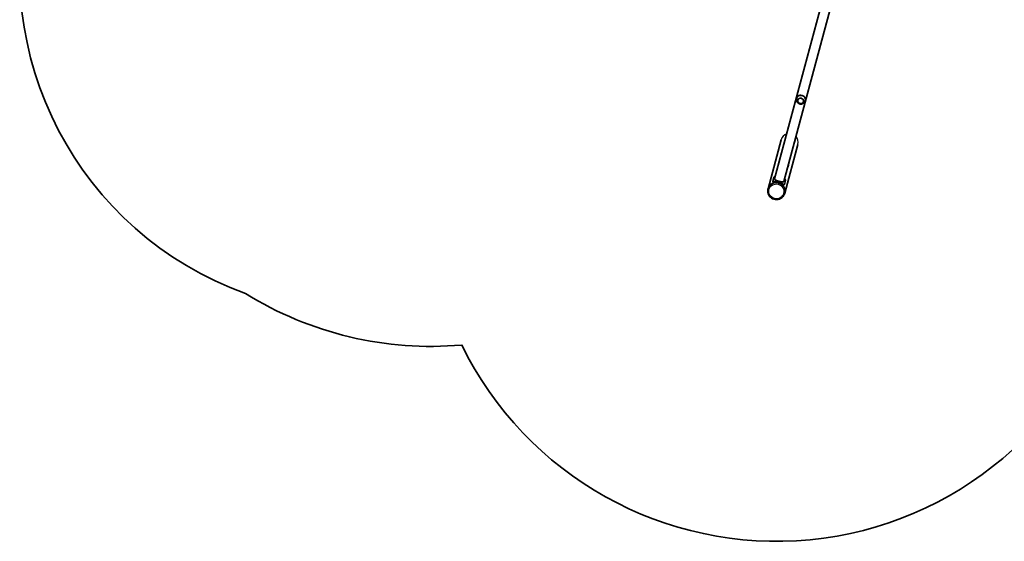
# Model space of a CAD drawing. Units: millimetres. Extents: x -3258 to 3468, y -3105 to 3402.
# Drawn here: x -3258 to 1066, y -3105 to -813 of the extents above; entities that cross this region are included whole.
import ezdxf

# ---------------------------------------------------------------- set-up
doc = ezdxf.new("R2010")
doc.units = ezdxf.units.MM
doc.layers.add('Widoczne (ISO)', color=7, linetype='Continuous', lineweight=35)
doc.layers.add('Widoczne wąskie (ISO)', color=7, linetype='Continuous', lineweight=25)

msp = doc.modelspace()

# ---------------------------------------------------------------- linework, layer by layer
at = {"layer": 'Widoczne (ISO)'}
for p, q in [((347, -432.6), (57.6, -1512.7)), ((98.5, -1523.7), (387.9, -443.6)), ((153.6, -1159), (154.4, -1155.9)), ((192.2, -1169.4), (193.1, -1166.3)), ((85.9, -1341.8), (28.5, -1556.1)), ((159.4, -1361.5), (102, -1575.8)), ((54.1, -1505.6), (49.2, -1524.1)), ((28.3, -1556.7), (28.5, -1556.1)), ((50.5, -1527.2), (49.2, -1524.5)), ((99.9, -1538.1), (97.5, -1539.7)), ((100.1, -1537.7), (105.1, -1519.3)), ((101.9, -1576.4), (102, -1575.8))]:
    msp.add_line(p, q, dxfattribs=at)
for centre, radius, start, end in [((-1757.7, -604.6), 1500, 165, 250.2017), ((65.1, -1566.5), 1538.1, 206.0644, 345), ((-1452.8, -710.3), 1538.1, 238.0911, 275.0845)]:
    msp.add_arc(centre, radius, start, end, dxfattribs=at)
for centre, major_axis, ratio, start_param, end_param in [((172.9, -1164.2), (-19.3, 5.2), 0.913887, 4.712389, 6.344757), ((172.9, -1164.2), (19.3, -5.2), 0.913887, 6.221613, 7.853982), ((65.3, -1565.9), (36.8, -9.8), 0.974355, 0, 3.141593), ((65.3, -1565.9), (36.8, -9.8), 0.974355, 0, 3.141593), ((65.8, -1563.8), (39.7, -10.6), 0.974355, 1.246736, 1.894857), ((65.8, -1563.8), (-36.8, 9.8), 0.974355, 4.419474, 5.005304)]:
    msp.add_ellipse(centre, major_axis=major_axis, ratio=ratio, start_param=start_param, end_param=end_param, dxfattribs=at)
msp.add_ellipse((171.3, -1170.3), major_axis=(-12.6, 3.4), ratio=0.913887, dxfattribs=at)
for points, knots in [([(153.3, -1160.1), (152.9, -1162.3), (152.8, -1164.5), (153.4, -1168.7), (154, -1170.8), (155.7, -1174.6), (156.9, -1176.3), (159.8, -1179.4), (161.4, -1180.6), (165, -1182.7), (167, -1183.4), (171.1, -1184.2), (173.3, -1184.3), (177.5, -1183.7), (179.7, -1183.1), (183.6, -1181.2), (185.4, -1179.9), (188.6, -1176.7), (189.9, -1174.9), (191.3, -1172.1), (191.6, -1171.3), (191.9, -1170.5)], [3.203165, 3.203165, 3.203165, 3.203165, 3.496019, 3.496019, 3.795589, 3.795589, 4.109497, 4.109497, 4.441028, 4.441028, 4.786715, 4.786715, 5.136141, 5.136141, 5.47633, 5.47633, 5.798903, 5.798903, 6.104009, 6.104009, 6.221613, 6.221613, 6.221613, 6.221613]), ([(154.4, -1155.9), (154.7, -1154.7), (155.2, -1153.6), (156.2, -1151.7), (156.9, -1150.8), (158.4, -1149.2), (159.2, -1148.6), (161, -1147.4), (162, -1147), (164, -1146.3), (165, -1146), (167.3, -1145.6), (168.6, -1145.5), (171.1, -1145.5), (172.4, -1145.6), (175.1, -1146), (176.4, -1146.2), (177.6, -1146.6)], [6.302138, 6.302138, 6.302138, 6.302138, 6.698632, 6.698632, 7.095126, 7.095126, 7.491621, 7.491621, 7.888115, 7.888115, 8.279388, 8.279388, 8.670661, 8.670661, 9.061934, 9.061934, 9.453207, 9.453207, 9.453207, 9.453207]), ([(159.8, -1131.2), (159.3, -1131.8), (158.8, -1132.6), (158.1, -1134.4), (158, -1135.5), (158, -1136.8), (158.1, -1137.2), (158.1, -1137.5)], [9.2386846, 9.2386846, 9.2386846, 9.2386846, 9.3812804, 9.3812804, 9.5539469, 9.5539469, 9.6108713, 9.6108713, 9.6108713, 9.6108713]), ([(158.8, -1166.8), (158.5, -1167.9), (158.4, -1169.1), (158.6, -1171.6), (158.9, -1172.9), (160, -1175.3), (160.7, -1176.4), (162.5, -1178.4), (163.6, -1179.3), (165.9, -1180.7), (167.2, -1181.2), (169.9, -1181.9), (171.3, -1182), (174.1, -1181.9), (175.5, -1181.6), (178, -1180.6), (179.2, -1179.9), (181.2, -1178.3), (182, -1177.3), (183.2, -1175.3), (183.6, -1174.4), (183.9, -1173.5)], [3.157502, 3.157502, 3.157502, 3.157502, 3.456992, 3.456992, 3.773568, 3.773568, 4.092783, 4.092783, 4.414501, 4.414501, 4.737729, 4.737729, 5.061388, 5.061388, 5.384451, 5.384451, 5.705817, 5.705817, 6.024547, 6.024547, 6.267276, 6.267276, 6.267276, 6.267276]), ([(177.6, -1146.6), (178.9, -1146.9), (180.2, -1147.3), (182.6, -1148.3), (183.8, -1148.9), (186, -1150.2), (187, -1150.9), (188.8, -1152.4), (189.6, -1153.2), (191, -1154.8), (191.6, -1155.6), (192.6, -1157.5), (193, -1158.5), (193.5, -1160.6), (193.6, -1161.7), (193.5, -1163.9), (193.4, -1165.1), (193.1, -1166.3)], [9.453207, 9.453207, 9.453207, 9.453207, 9.84448, 9.84448, 10.235753, 10.235753, 10.627026, 10.627026, 11.018299, 11.018299, 11.414793, 11.414793, 11.811287, 11.811287, 12.207781, 12.207781, 12.604276, 12.604276, 12.604276, 12.604276]), ([(199.1, -1148.4), (199.7, -1147.7), (200.3, -1146.7), (200.9, -1144.7), (200.9, -1143.6), (200.8, -1142.5), (200.8, -1142.3), (200.8, -1142.2)], [6.0970919, 6.0970919, 6.0970919, 6.0970919, 6.2723679, 6.2723679, 6.4433992, 6.4433992, 6.4692787, 6.4692787, 6.4692787, 6.4692787]), ([(105.9, -1332.2), (104.8, -1334.1), (104, -1336.2), (103.3, -1339.8), (103.1, -1341.3), (103.1, -1342.8)], [9.1674351, 9.1674351, 9.1674351, 9.1674351, 9.4748747, 9.4748747, 9.6821208, 9.6821208, 9.6821208, 9.6821208]), ([(144.1, -1353.8), (145, -1352.2), (145.7, -1350.5), (146.7, -1347), (146.9, -1345.1), (146.9, -1343.2)], [6.0258424, 6.0258424, 6.0258424, 6.0258424, 6.2754431, 6.2754431, 6.5405282, 6.5405282, 6.5405282, 6.5405282]), ([(77.1, -1439.8), (76, -1441.7), (75.2, -1443.8), (74.4, -1447.4), (74.3, -1448.9), (74.3, -1450.4)], [9.1674351, 9.1674351, 9.1674351, 9.1674351, 9.4748747, 9.4748747, 9.6821208, 9.6821208, 9.6821208, 9.6821208]), ([(115.2, -1461.4), (116.1, -1459.8), (116.8, -1458.1), (117.8, -1454.6), (118.1, -1452.7), (118.1, -1450.7)], [6.0258424, 6.0258424, 6.0258424, 6.0258424, 6.2754431, 6.2754431, 6.5405282, 6.5405282, 6.5405282, 6.5405282]), ([(54.1, -1505.6), (54.2, -1505.4), (54.3, -1505.1), (54.8, -1504.6), (55.1, -1504.3), (55.9, -1503.6), (56.4, -1503.2), (57.5, -1502.4), (58.1, -1502.1), (59.4, -1501.4), (60.1, -1501.1), (60.8, -1500.8)], [4.787979, 4.787979, 4.787979, 4.787979, 5.070748, 5.070748, 5.353517, 5.353517, 5.636286, 5.636286, 5.919055, 5.919055, 6.171373, 6.171373, 6.171373, 6.171373]), ([(57.6, -1512.7), (57.5, -1513), (57.5, -1513.4), (57.9, -1514.3), (58.3, -1514.7), (59.1, -1515.6), (59.7, -1516.1), (61.1, -1517.1), (62, -1517.6), (63.7, -1518.5), (64.7, -1519), (66.9, -1520), (68.1, -1520.5), (70.3, -1521.3), (71.6, -1521.7), (74.1, -1522.6), (75.5, -1522.9), (76.7, -1523.3)], [9.896962, 9.896962, 9.896962, 9.896962, 10.341543, 10.341543, 10.786123, 10.786123, 11.20953, 11.20953, 11.632936, 11.632936, 12.032442, 12.032442, 12.431948, 12.431948, 12.812718, 12.812718, 13.193488, 13.193488, 13.193488, 13.193488]), ([(101.7, -1511.8), (102.2, -1512.4), (102.6, -1513), (103.4, -1514.2), (103.7, -1514.8), (104.3, -1516), (104.6, -1516.6), (104.9, -1517.6), (105, -1518), (105.1, -1518.8), (105.1, -1519.1), (105.1, -1519.3)], [3.404584, 3.404584, 3.404584, 3.404584, 3.656902, 3.656902, 3.939671, 3.939671, 4.22244, 4.22244, 4.505209, 4.505209, 4.787979, 4.787979, 4.787979, 4.787979]), ([(63, -1523.8), (62.1, -1523.8), (61.1, -1523.9), (59.1, -1524.1), (58.2, -1524.1), (56.3, -1524.4), (55.5, -1524.5), (53.9, -1524.7), (53.2, -1524.7), (52, -1524.9), (51.5, -1524.9), (50.5, -1524.9), (50.2, -1524.9), (49.6, -1524.8), (49.4, -1524.7), (49.1, -1524.5), (49.1, -1524.3), (49.2, -1524.1)], [2.492856, 2.492856, 2.492856, 2.492856, 2.783868, 2.783868, 3.074879, 3.074879, 3.36589, 3.36589, 3.656902, 3.656902, 3.939671, 3.939671, 4.22244, 4.22244, 4.505209, 4.505209, 4.787979, 4.787979, 4.787979, 4.787979]), ([(50.5, -1527.2), (50.5, -1527.2), (50.5, -1527.2), (50.6, -1527.4), (50.9, -1527.5), (51.4, -1527.6), (51.8, -1527.6), (52.8, -1527.6), (53.3, -1527.5), (54.5, -1527.4), (55.2, -1527.3), (56.8, -1527.2), (57.7, -1527.1), (59.5, -1526.9), (60.5, -1526.8), (62.4, -1526.7), (63.4, -1526.7), (64.4, -1526.6)], [5.073659, 5.073659, 5.073659, 5.073659, 5.140172, 5.140172, 5.422983, 5.422983, 5.705794, 5.705794, 5.988606, 5.988606, 6.281135, 6.281135, 6.573665, 6.573665, 6.866195, 6.866195, 7.158725, 7.158725, 7.158725, 7.158725]), ([(76.7, -1523.3), (77.9, -1523.6), (79.3, -1523.9), (81.9, -1524.5), (83.2, -1524.8), (85.6, -1525.1), (86.8, -1525.3), (89.2, -1525.6), (90.3, -1525.6), (92.3, -1525.7), (93.3, -1525.7), (95, -1525.5), (95.7, -1525.4), (96.9, -1525.1), (97.5, -1524.9), (98.2, -1524.3), (98.4, -1524), (98.5, -1523.7)], [0, 0, 0, 0, 0.38077, 0.38077, 0.76154, 0.76154, 1.161045, 1.161045, 1.560551, 1.560551, 1.983958, 1.983958, 2.407364, 2.407364, 2.851945, 2.851945, 3.296525, 3.296525, 3.296525, 3.296525]), ([(85.6, -1532.3), (86.5, -1532.8), (87.3, -1533.4), (89, -1534.5), (89.8, -1535), (91.3, -1536.1), (92, -1536.6), (93.3, -1537.5), (93.8, -1538), (94.8, -1538.7), (95.3, -1539), (96.1, -1539.5), (96.4, -1539.6), (97, -1539.8), (97.2, -1539.9), (97.4, -1539.8), (97.4, -1539.8), (97.5, -1539.7)], [2.558506, 2.558506, 2.558506, 2.558506, 2.851035, 2.851035, 3.143565, 3.143565, 3.436095, 3.436095, 3.728625, 3.728625, 4.011436, 4.011436, 4.294248, 4.294248, 4.577059, 4.577059, 4.643572, 4.643572, 4.643572, 4.643572]), ([(100.1, -1537.7), (100.1, -1537.9), (100, -1538.1), (99.6, -1538.2), (99.4, -1538.2), (98.8, -1538), (98.5, -1537.8), (97.7, -1537.3), (97.3, -1537), (96.3, -1536.3), (95.7, -1535.9), (94.5, -1534.9), (93.8, -1534.4), (92.3, -1533.3), (91.5, -1532.7), (89.9, -1531.6), (89.1, -1531.1), (88.3, -1530.5)], [4.787979, 4.787979, 4.787979, 4.787979, 5.070748, 5.070748, 5.353517, 5.353517, 5.636286, 5.636286, 5.919055, 5.919055, 6.210067, 6.210067, 6.501078, 6.501078, 6.79209, 6.79209, 7.083101, 7.083101, 7.083101, 7.083101]), ([(101.9, -1576.4), (100.8, -1580.2), (99.2, -1583.9), (94.8, -1590.5), (92, -1593.4), (85.7, -1598.3), (82.2, -1600.2), (74.6, -1602.9), (70.6, -1603.7), (62.5, -1603.9), (58.4, -1603.3), (50.6, -1601), (46.9, -1599.2), (40.2, -1594.6), (37.2, -1591.8), (32.3, -1585.4), (30.4, -1581.8), (27.8, -1574.2), (27.1, -1570.3), (27.1, -1563.1), (27.5, -1559.8), (28.3, -1556.7)], [0.442055, 0.442055, 0.442055, 0.442055, 0.76007, 0.76007, 1.078508, 1.078508, 1.397999, 1.397999, 1.718697, 1.718697, 2.040282, 2.040282, 2.362152, 2.362152, 2.683623, 2.683623, 3.004121, 3.004121, 3.323398, 3.323398, 3.583647, 3.583647, 3.583647, 3.583647])]:
    msp.add_open_spline(points, degree=3, knots=knots, dxfattribs=at)
at = {"layer": 'Widoczne wąskie (ISO)'}
for p, q in [((64.4, -1526.6), (63, -1523.8)), ((88.3, -1530.5), (85.6, -1532.3))]:
    msp.add_line(p, q, dxfattribs=at)
for centre, major_axis, ratio in [((171.3, -1170.2), (12.2, -3.3), 0.913887), ((64.8, -1567.6), (32.2, -8.6), 0.974355)]:
    msp.add_ellipse(centre, major_axis=major_axis, ratio=ratio, dxfattribs=at)
for centre, major_axis, start_param, end_param in [((122.7, -1351.6), (-10.1, -37.7), 3.732556, 4.712389), ((122.7, -1351.6), (-10.1, -37.7), 1.570796, 2.550629), ((65.1, -1566.5), (36.8, -9.8), 0, 3.141593)]:
    msp.add_ellipse(centre, major_axis=major_axis, ratio=0.974355, start_param=start_param, end_param=end_param, dxfattribs=at)

doc.saveas('drawing.dxf')
